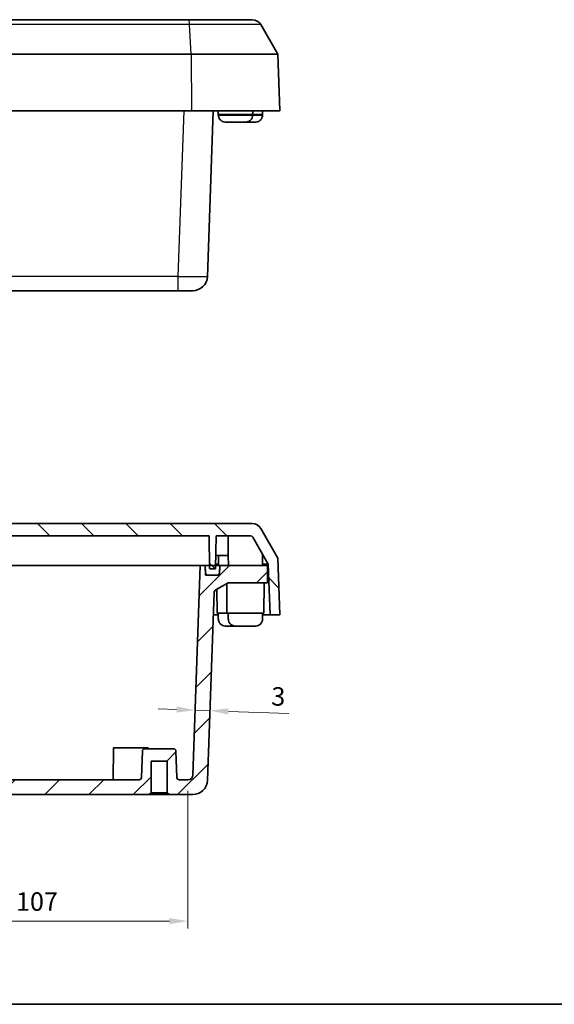
# Model space of a CAD drawing. Units: millimetres. Extents: x 22 to 2984, y 12 to 574.
# Drawn here: x 876 to 985, y 12 to 212 of the extents above; entities that cross this region are included whole.
import ezdxf

# ---------------------------------------------------------------- set-up
doc = ezdxf.new("R2010")
doc.units = ezdxf.units.MM
doc.header["$LTSCALE"] = 1.5
doc.layers.get('Defpoints').update_dxf_attribs({"lineweight": 25})
for name, color, linetype, lineweight in [('Border (ISO)', 7, 'Continuous', 35), ('Dimension (ISO)', 7, 'Continuous', 18), ('Dimension (ISO) @ 1', 7, 'Continuous', 18), ('Hatch (ISO)', 1, 'Continuous', 18), ('Visible (ISO)', 7, 'Continuous', 35), ('Visible Narrow (ISO)', 7, 'Continuous', 25)]:
    doc.layers.add(name, color=color, linetype=linetype, lineweight=lineweight)
doc.styles.add('Note Text (TK)', font='txt')
doc.dimstyles.new('Default - Method 1b (TK)', dxfattribs={"dimscale": 1.5, "dimtxt": 2.5, "dimasz": 2.5, "dimexe": 1, "dimexo": 1.5, "dimgap": 1, "dimtad": 1, "dimtoh": 1, "dimrnd": 1e-08, "dimdsep": 46, "dimtxsty": 'Note Text (TK)', "dimcen": 0.09, "dimdle": 5, "dimclrd": 100, "dimclre": 100, "dimclrt": 7, "dimadec": 1, "dimazin": 1, "dimtfac": 1, "dimtmove": 0, "dimatfit": 3, "dimfxl": 1, "dimtolj": 1, "dimlwd": -1, "dimlwe": -1, "dimarcsym": 0})

# ---------------------------------------------------------------- blocks, each defined once
blk = doc.blocks.new('図面枠 tk図枠')
at = {"layer": 'Border (ISO)'}
blk.add_line((14.5, 8), (405.5, 8), dxfattribs=at)
blk = doc.blocks.new('*D53')
at = {"layer": 'Defpoints', "color": 0}
for p in [(802.69, 57.56), (910.36, 57.56), (910.36, 28.88)]:
    blk.add_point(p, dxfattribs=at)
at = {"layer": 'Dimension (ISO)', "color": 100}
for p, q in [((802.69, 55.31), (802.69, 27.38)), ((910.36, 55.31), (910.36, 27.38)), ((806.44, 28.88), (906.61, 28.88))]:
    blk.add_line(p, q, dxfattribs=at)
for points in [[(806.44, 29.5), (806.44, 28.25), (802.69, 28.88)], [(906.61, 29.5), (906.61, 28.25), (910.36, 28.88)]]:
    blk.add_solid(points, dxfattribs=at)
at = {"layer": 'Dimension (ISO)', "color": 7, "insert": (828.09, 32.85), "char_height": 3.75, "attachment_point": 4, "style": 'Note Text (TK)'}
blk.add_mtext('\\A1;\\fＭＳ Ｐゴシック|b0|i0;有効寸法 / Max dim. 107', dxfattribs=at)
blk = doc.blocks.new('*D52')
at = {"layer": 'Defpoints', "color": 0}
for p in [(911.82, 71.69), (914.82, 71.58), (914.82, 71.58)]:
    blk.add_point(p, dxfattribs=at)
at = {"layer": 'Dimension (ISO)', "color": 100}
for p, q in [((908.07, 71.82), (904.33, 71.95)), ((911.82, 71.69), (914.82, 71.58)), ((918.57, 71.45), (930.85, 71.02))]:
    blk.add_line(p, q, dxfattribs=at)
for points in [[(908.1, 72.44), (908.05, 71.19), (911.82, 71.69)], [(918.59, 72.08), (918.55, 70.83), (914.82, 71.58)]]:
    blk.add_solid(points, dxfattribs=at)
at = {"layer": 'Dimension (ISO)', "color": 7, "insert": (927.29, 74.53), "char_height": 3.75, "attachment_point": 4, "rotation": 358, "style": 'Note Text (TK)'}
blk.add_mtext('\\A1;3', dxfattribs=at)

msp = doc.modelspace()

# ---------------------------------------------------------------- hatches: boundary and pattern name
at = {"layer": 'Hatch (ISO)'}
h = msp.add_hatch(dxfattribs=at)
h.set_pattern_fill('ANSI31', color=256, scale=50.8, angle=90.00021, style=0)
h.set_pattern_definition([(135.0002, (589.25, -4), (-4.49011, -4.49014), [])])
edge = h.paths.add_edge_path()
edge.add_line((786.3884, 101.3515), (789.5388, 106.8083))
edge.add_ellipse((789.9718, 106.5583), major_axis=(0.25, 0.433), ratio=1, start_angle=30, end_angle=90, ccw=False)
edge.add_line((789.9718, 107.0583), (796.9777, 107.0583))
edge.add_line((796.9777, 107.0583), (797.0755, 100.5061))
edge.add_ellipse((797.2255, 100.5083), major_axis=(0.0022, -0.15), ratio=1, start_angle=270, end_angle=359.144903)
edge.add_line((797.2255, 100.3583), (798.1299, 100.3583))
edge.add_ellipse((798.1299, 100.5083), major_axis=(0.15, 0), ratio=1, start_angle=270, end_angle=359.144903)
edge.add_line((798.2799, 100.5061), (798.3777, 107.0583))
edge.add_line((798.3777, 107.0583), (914.6777, 107.0583))
edge.add_line((914.6777, 107.0583), (914.7755, 100.5061))
edge.add_ellipse((914.9255, 100.5083), major_axis=(0.0022, -0.15), ratio=1, start_angle=270, end_angle=359.144903)
edge.add_line((914.9255, 100.3583), (915.8299, 100.3583))
edge.add_ellipse((915.8299, 100.5083), major_axis=(0.15, 0), ratio=1, start_angle=270, end_angle=359.144903)
edge.add_line((915.9799, 100.5061), (916.0777, 107.0583))
edge.add_line((916.0777, 107.0583), (923.0835, 107.0583))
edge.add_ellipse((923.0835, 106.5583), major_axis=(0.5, 0), ratio=1, start_angle=30, end_angle=90, ccw=False)
edge.add_line((923.5165, 106.8083), (926.667, 101.3515))
edge.add_line((926.667, 101.3515), (927.0265, 91.0583))
edge.add_line((927.0265, 91.0583), (929.0277, 91.0583))
edge.add_line((929.0277, 91.0583), (928.6261, 102.5583))
edge.add_line((928.6261, 102.5583), (925.162, 108.5583))
edge.add_ellipse((923.4299, 107.5583), major_axis=(-1, 1.7321), ratio=1, start_angle=270, end_angle=330)
edge.add_line((923.4299, 109.5583), (789.6254, 109.5583))
edge.add_ellipse((789.6254, 107.5583), major_axis=(-2, 0), ratio=1, start_angle=270, end_angle=330)
edge.add_line((787.8934, 108.5583), (784.4293, 102.5583))
edge.add_line((784.4293, 102.5583), (784.0277, 91.0583))
edge.add_line((784.0277, 91.0583), (786.0289, 91.0583))
edge.add_line((786.0289, 91.0583), (786.3884, 101.3515))
h = msp.add_hatch(dxfattribs=at)
h.set_pattern_fill('ANSI31', color=256, scale=50.8, style=0)
h.set_pattern_definition([(45, (589.25, -4), (-4.49013, 4.49013), [])])
edge = h.paths.add_edge_path()
edge.add_line((799.1025, 99.0583), (796.3121, 99.0583))
edge.add_line((796.3121, 99.0583), (796.2073, 101.0583))
edge.add_line((796.2073, 101.0583), (786.5277, 101.0583))
edge.add_line((786.5277, 101.0583), (786.5582, 97.5583))
edge.add_line((786.5582, 97.5583), (794.5277, 97.5583))
edge.add_line((794.5277, 97.5583), (797.1453, 96.047))
edge.add_ellipse((796.8953, 95.614), major_axis=(0.433, -0.25), ratio=1, start_angle=32, end_angle=90, ccw=False)
edge.add_line((797.395, 95.6315), (798.7282, 57.4536))
edge.add_ellipse((801.7263, 57.5583), major_axis=(0.1047, -2.9982), ratio=1, start_angle=270, end_angle=358)
edge.add_line((801.7263, 54.5583), (806.5277, 54.5583))
edge.add_line((806.5277, 54.5583), (806.8777, 54.9083))
edge.add_line((806.8777, 54.9083), (806.8777, 61.3583))
edge.add_line((806.8777, 61.3583), (810.1777, 61.3583))
edge.add_line((810.1777, 61.3583), (810.1777, 54.9083))
edge.add_line((810.1777, 54.9083), (810.5277, 54.5583))
edge.add_line((810.5277, 54.5583), (902.5277, 54.5583))
edge.add_line((902.5277, 54.5583), (902.8777, 54.9083))
edge.add_line((902.8777, 54.9083), (902.8777, 61.3583))
edge.add_line((902.8777, 61.3583), (906.1777, 61.3583))
edge.add_line((906.1777, 61.3583), (906.1777, 54.9083))
edge.add_line((906.1777, 54.9083), (906.5277, 54.5583))
edge.add_line((906.5277, 54.5583), (911.329, 54.5583))
edge.add_ellipse((911.329, 57.5583), major_axis=(3, 0), ratio=1, start_angle=270, end_angle=358)
edge.add_line((914.3272, 57.4536), (915.6604, 95.6315))
edge.add_ellipse((916.1601, 95.614), major_axis=(0.0174, 0.4997), ratio=1, start_angle=32, end_angle=90, ccw=False)
edge.add_line((915.9101, 96.047), (918.5277, 97.5583))
edge.add_line((918.5277, 97.5583), (926.4971, 97.5583))
edge.add_line((926.4971, 97.5583), (926.5277, 101.0583))
edge.add_line((926.5277, 101.0583), (916.8481, 101.0583))
edge.add_line((916.8481, 101.0583), (916.7433, 99.0583))
edge.add_line((916.7433, 99.0583), (913.9529, 99.0583))
edge.add_line((913.9529, 99.0583), (913.8481, 101.0583))
edge.add_line((913.8481, 101.0583), (912.8481, 101.0583))
edge.add_line((912.8481, 101.0583), (911.3627, 58.5234))
edge.add_ellipse((910.3633, 58.5583), major_axis=(-0.0349, -0.9994), ratio=1, start_angle=2, end_angle=90, ccw=False)
edge.add_line((910.3633, 57.5583), (908.6105, 57.5583))
edge.add_ellipse((908.6105, 58.0583), major_axis=(-0.5, 0), ratio=1, start_angle=2, end_angle=90, ccw=False)
edge.add_line((908.1108, 58.0408), (907.9245, 63.3757))
edge.add_ellipse((907.4248, 63.3583), major_axis=(-0.0174, 0.4997), ratio=1, start_angle=270, end_angle=358)
edge.add_line((907.4248, 63.8583), (901.6305, 63.8583))
edge.add_ellipse((901.6305, 63.3583), major_axis=(-0.5, 0), ratio=1, start_angle=270, end_angle=358)
edge.add_line((901.1308, 63.3757), (900.9445, 58.0408))
edge.add_ellipse((900.4448, 58.0583), major_axis=(-0.0174, -0.4997), ratio=1, start_angle=2, end_angle=90, ccw=False)
edge.add_line((900.4448, 57.5583), (812.6105, 57.5583))
edge.add_ellipse((812.6105, 58.0583), major_axis=(-0.5, 0), ratio=1, start_angle=2, end_angle=90, ccw=False)
edge.add_line((812.1108, 58.0408), (811.9245, 63.3757))
edge.add_ellipse((811.4248, 63.3583), major_axis=(-0.0174, 0.4997), ratio=1, start_angle=270, end_angle=358)
edge.add_line((811.4248, 63.8583), (805.6305, 63.8583))
edge.add_ellipse((805.6305, 63.3583), major_axis=(-0.5, 0), ratio=1, start_angle=270, end_angle=358)
edge.add_line((805.1308, 63.3757), (804.9445, 58.0408))
edge.add_ellipse((804.4448, 58.0583), major_axis=(-0.0174, -0.4997), ratio=1, start_angle=2, end_angle=90, ccw=False)
edge.add_line((804.4448, 57.5583), (802.692, 57.5583))
edge.add_ellipse((802.692, 58.5583), major_axis=(-1, 0), ratio=1, start_angle=2, end_angle=90, ccw=False)
edge.add_line((801.6926, 58.5234), (800.2073, 101.0583))
edge.add_line((800.2073, 101.0583), (799.2073, 101.0583))
edge.add_line((799.2073, 101.0583), (799.1025, 99.0583))
h = msp.add_hatch(dxfattribs=at)
h.set_pattern_fill('ANSI31', color=256, scale=50.8, angle=14.999978, style=0)
h.set_pattern_definition([(60, (589.25, -4), (-5.49926, 3.175), [])])
edge = h.paths.add_edge_path()
edge.add_ellipse((796.7866, 99.5583), major_axis=(0.0262, -0.4993), ratio=1, start_angle=270, end_angle=357)
edge.add_line((796.7866, 99.0583), (798.628, 99.0583))
edge.add_ellipse((798.628, 99.5583), major_axis=(0.5, 0), ratio=1, start_angle=270, end_angle=357)
edge.add_line((799.1273, 99.5321), (799.2073, 101.0583))
edge.add_line((799.2073, 101.0583), (796.2073, 101.0583))
edge.add_line((796.2073, 101.0583), (796.2873, 99.5321))
edge = h.paths.add_edge_path()
edge.add_ellipse((916.2688, 99.5583), major_axis=(0.5, 0), ratio=1, start_angle=270, end_angle=357)
edge.add_line((916.7681, 99.5321), (916.8481, 101.0583))
edge.add_line((916.8481, 101.0583), (913.8481, 101.0583))
edge.add_line((913.8481, 101.0583), (913.9281, 99.5321))
edge.add_ellipse((914.4274, 99.5583), major_axis=(0.0262, -0.4993), ratio=1, start_angle=270, end_angle=357)
edge.add_line((914.4274, 99.0583), (916.2688, 99.0583))

# ---------------------------------------------------------------- linework, layer by layer
at = {"layer": 'Visible (ISO)'}
for p, q in [((802.5396, 211.8221), (910.5157, 211.8221)), ((910.5157, 211.8221), (923.4299, 211.8221)), ((928.6261, 204.8221), (925.162, 210.8221)), ((802.0028, 204.8221), (911.0526, 204.8221)), ((911.0526, 204.8221), (928.6261, 204.8221)), ((929.0277, 193.3221), (928.6261, 204.8221)), ((801.9613, 193.3221), (911.0941, 193.3221)), ((929.0277, 193.3221), (911.0941, 193.3221)), ((914.3272, 159.7174), (915.5007, 193.3221)), ((916.5286, 192.5721), (916.5279, 193.3221)), ((916.5286, 192.4244), (916.5286, 192.5721)), ((916.5622, 192.4221), (916.5286, 192.4221)), ((923.5268, 192.4221), (923.4932, 192.4221)), ((923.5268, 192.5721), (923.5274, 193.3221)), ((923.5268, 192.4244), (923.5268, 192.5721)), ((925.5268, 192.4221), (925.4987, 192.4221)), ((925.5268, 192.5721), (925.5274, 193.3221)), ((925.5268, 192.4244), (925.5268, 192.5721)), ((919.4951, 191.0221), (918.0742, 191.0221)), ((919.4951, 191.0221), (919.4952, 191.0227)), ((920.5602, 191.0227), (919.4952, 191.0227)), ((920.0807, 191.0221), (920.0679, 191.0221)), ((920.5602, 191.0221), (920.0807, 191.0221)), ((920.5602, 191.0227), (920.5602, 191.0221)), ((921.9812, 191.0221), (920.5602, 191.0221)), ((922.5843, 191.0227), (922.041, 191.0227)), ((922.5476, 191.0221), (922.5368, 191.0221)), ((922.5476, 191.0221), (922.5727, 191.0221)), ((922.5727, 191.0221), (922.5727, 191.0227)), ((922.5727, 191.0221), (922.5728, 191.0221)), ((922.5836, 191.0221), (922.5728, 191.0221)), ((923.9874, 191.0221), (922.5836, 191.0221)), ((804.7245, 156.8221), (908.3309, 156.8221)), ((911.329, 156.8221), (908.3309, 156.8221)), ((923.4299, 109.5583), (789.6254, 109.5583)), ((928.6261, 102.5583), (925.162, 108.5583)), ((798.3777, 107.0583), (914.6777, 107.0583)), ((914.6777, 107.0583), (914.7755, 100.5061)), ((915.9799, 100.5061), (916.0777, 107.0583)), ((916.0777, 107.0583), (923.0835, 107.0583)), ((923.5165, 106.8083), (926.667, 101.3515)), ((916.018, 103.0583), (918.5519, 103.0583)), ((916.5777, 101.0583), (916.5428, 103.0583)), ((918.5777, 101.0583), (918.5428, 103.0583)), ((925.4777, 101.0583), (925.5176, 103.3424)), ((929.0277, 91.0583), (928.6261, 102.5583)), ((830.8777, 101.0583), (909.8499, 101.0583)), ((912.8481, 101.0583), (909.8499, 101.0583)), ((912.8481, 101.0583), (911.3627, 58.5234)), ((913.8481, 101.0583), (912.8481, 101.0583)), ((913.9529, 99.0583), (913.8481, 101.0583)), ((916.8481, 101.0583), (913.8481, 101.0583)), ((913.8481, 101.0583), (913.9281, 99.5321)), ((914.9255, 100.3583), (915.8299, 100.3583)), ((915.9925, 101.3515), (916.5726, 101.3515)), ((916.8481, 101.0583), (916.7433, 99.0583)), ((916.7681, 99.5321), (916.8481, 101.0583)), ((926.5277, 101.0583), (916.8481, 101.0583)), ((925.4828, 101.3515), (926.667, 101.3515)), ((926.4971, 97.5583), (926.5277, 101.0583)), ((926.667, 101.3515), (927.0265, 91.0583)), ((916.7433, 99.0583), (913.9529, 99.0583)), ((914.4274, 99.0583), (916.2688, 99.0583)), ((915.9101, 96.047), (918.5277, 97.5583)), ((916.2777, 91.3583), (916.2383, 96.2365)), ((918.2777, 91.3583), (918.2291, 97.3859)), ((918.5277, 97.5583), (926.4971, 97.5583)), ((925.7777, 91.3583), (925.8277, 97.5583)), ((914.3272, 57.4536), (915.6604, 95.6315)), ((916.5279, 91.0583), (915.5007, 91.0583)), ((918.2777, 91.3583), (916.2777, 91.3583)), ((916.5286, 90.3083), (916.5277, 91.3583)), ((916.5286, 90.1606), (916.5286, 90.3083)), ((916.5622, 90.1583), (916.5286, 90.1583)), ((925.7777, 91.3583), (918.2777, 91.3583)), ((918.5286, 90.3083), (918.5277, 91.3583)), ((918.5286, 90.1606), (918.5286, 90.3083)), ((918.5682, 90.1583), (918.5286, 90.1583)), ((925.5268, 90.1583), (925.4987, 90.1583)), ((925.5268, 90.3083), (925.5277, 91.3583)), ((925.5268, 90.1606), (925.5268, 90.3083)), ((927.0265, 91.0583), (925.5274, 91.0583)), ((927.0265, 91.0583), (929.0277, 91.0583)), ((919.4951, 88.7583), (918.0742, 88.7583)), ((919.4951, 88.7583), (919.4952, 88.7589)), ((920.0082, 88.7589), (919.4952, 88.7589)), ((920.0807, 88.7583), (920.0679, 88.7583)), ((921.5186, 88.7583), (920.0807, 88.7583)), ((921.9812, 88.7583), (921.5186, 88.7583)), ((922.5843, 88.7589), (921.5193, 88.7589)), ((922.5476, 88.7583), (922.5368, 88.7583)), ((922.5476, 88.7583), (922.5727, 88.7583)), ((922.5727, 88.7583), (922.5727, 88.7589)), ((922.5727, 88.7583), (922.5728, 88.7583)), ((922.5836, 88.7583), (922.5728, 88.7583)), ((923.9874, 88.7583), (922.5836, 88.7583)), ((895.2777, 64.0583), (895.221, 57.5583)), ((895.2777, 64.0583), (902.2777, 64.0583)), ((902.2777, 64.0583), (902.2794, 63.8583)), ((901.1308, 63.3757), (900.9445, 58.0408)), ((907.4248, 63.8583), (901.6305, 63.8583)), ((908.1108, 58.0408), (907.9245, 63.3757)), ((902.8777, 54.9083), (902.8777, 61.3583)), ((902.8777, 61.3583), (906.1777, 61.3583)), ((906.1777, 61.3583), (906.1777, 54.9083)), ((900.4448, 57.5583), (812.6105, 57.5583)), ((910.3633, 57.5583), (908.6105, 57.5583)), ((810.5277, 54.5583), (902.5277, 54.5583)), ((902.5277, 54.5583), (902.8777, 54.9083)), ((906.5277, 54.5583), (902.5277, 54.5583)), ((902.8777, 54.9083), (906.1777, 54.9083)), ((906.1777, 54.9083), (906.5277, 54.5583)), ((906.5277, 54.5583), (911.329, 54.5583))]:
    msp.add_line(p, q, dxfattribs=at)
for centre, radius, start, end in [((923.4299, 209.8221), 2, 30, 90), ((917.9286, 192.4244), 1.4, 180, 180.094208), ((922.1268, 192.4244), 1.4, 359.905792, 0), ((924.1268, 192.4244), 1.4, 359.905792, 0), ((911.329, 159.8221), 3, 270, 358), ((923.4299, 107.5583), 2, 30, 90), ((923.0835, 106.5583), 0.5, 30, 90), ((914.9255, 100.5083), 0.15, 180.855097, 270), ((915.8299, 100.5083), 0.15, 270, 359.144903), ((914.4274, 99.5583), 0.5, 183, 270), ((916.2688, 99.5583), 0.5, 270, 357), ((916.1601, 95.614), 0.5, 120, 178), ((917.9286, 90.1606), 1.4, 180, 180.094208), ((919.9286, 90.1606), 1.4, 180, 180.094208), ((924.1268, 90.1606), 1.4, 359.905792, 0), ((901.6305, 63.3583), 0.5, 90, 178), ((907.4248, 63.3583), 0.5, 2, 90), ((900.4448, 58.0583), 0.5, 270, 358), ((908.6105, 58.0583), 0.5, 182, 270), ((910.3633, 58.5583), 1, 270, 358), ((911.329, 57.5583), 3, 270, 358)]:
    msp.add_arc(centre, radius, start, end, dxfattribs=at)
for points, knots in [([(916.5622, 192.4221), (916.5633, 192.2506), (916.6048, 192.0496), (916.7385, 191.7321), (916.8552, 191.56), (917.1034, 191.315), (917.2792, 191.1993), (917.5804, 191.0762), (917.7508, 191.0365), (917.9077, 191.0271)], [0.000230157, 0.000230157, 0.000230157, 0.000230157, 0.051615306, 0.051615306, 0.103632767, 0.103632767, 0.156264284, 0.156264284, 0.201244681, 0.201244681, 0.201244681, 0.201244681]), ([(922.1476, 191.0271), (922.3046, 191.0365), (922.475, 191.0762), (922.7761, 191.1993), (922.952, 191.315), (923.2001, 191.56), (923.3169, 191.7321), (923.4506, 192.0496), (923.4921, 192.2506), (923.4932, 192.4221)], [0.648351267, 0.648351267, 0.648351267, 0.648351267, 0.693331664, 0.693331664, 0.745963181, 0.745963181, 0.797980642, 0.797980642, 0.849365791, 0.849365791, 0.849365791, 0.849365791]), ([(924.1538, 191.0271), (924.3108, 191.0365), (924.4812, 191.0762), (924.7822, 191.1993), (924.958, 191.315), (925.206, 191.56), (925.3227, 191.7321), (925.4563, 192.0496), (925.4977, 192.2506), (925.4987, 192.4221)], [0.648351267, 0.648351267, 0.648351267, 0.648351267, 0.693331664, 0.693331664, 0.745963181, 0.745963181, 0.797980642, 0.797980642, 0.849365791, 0.849365791, 0.849365791, 0.849365791]), ([(918.5635, 103.2057), (918.5638, 103.1875), (918.5637, 103.1684), (918.5626, 103.1322), (918.5616, 103.1154), (918.5594, 103.0888), (918.5579, 103.0773), (918.5549, 103.062), (918.5533, 103.0583), (918.5519, 103.0583)], [0.045532404, 0.045532404, 0.045532404, 0.045532404, 0.0509467421, 0.0509467421, 0.0565920689, 0.0565920689, 0.0622605941, 0.0622605941, 0.0679101099, 0.0679101099, 0.0679101099, 0.0679101099]), ([(916.5622, 90.1583), (916.5633, 89.9869), (916.6048, 89.7858), (916.7385, 89.4683), (916.8552, 89.2962), (917.1034, 89.0512), (917.2792, 88.9355), (917.5804, 88.8124), (917.7508, 88.7727), (917.9077, 88.7633)], [0.000230157, 0.000230157, 0.000230157, 0.000230157, 0.051615306, 0.051615306, 0.103632767, 0.103632767, 0.156264284, 0.156264284, 0.201244681, 0.201244681, 0.201244681, 0.201244681]), ([(919.9015, 88.7633), (919.7445, 88.7727), (919.5742, 88.8124), (919.2731, 88.9355), (919.0973, 89.0512), (918.8493, 89.2962), (918.7326, 89.4683), (918.5991, 89.7858), (918.5577, 89.9869), (918.5566, 90.1583)], [0.648351267, 0.648351267, 0.648351267, 0.648351267, 0.693331664, 0.693331664, 0.745963181, 0.745963181, 0.797980642, 0.797980642, 0.849365791, 0.849365791, 0.849365791, 0.849365791]), ([(918.5682, 90.1583), (918.5694, 89.9869), (918.611, 89.7858), (918.7448, 89.4683), (918.8616, 89.2962), (919.1098, 89.0512), (919.2857, 88.9355), (919.5869, 88.8124), (919.7573, 88.7727), (919.9143, 88.7633)], [0.000230157, 0.000230157, 0.000230157, 0.000230157, 0.051615306, 0.051615306, 0.103632767, 0.103632767, 0.156264284, 0.156264284, 0.201244681, 0.201244681, 0.201244681, 0.201244681]), ([(924.1538, 88.7633), (924.3108, 88.7727), (924.4812, 88.8124), (924.7822, 88.9355), (924.958, 89.0512), (925.206, 89.2962), (925.3227, 89.4683), (925.4563, 89.7858), (925.4977, 89.9869), (925.4987, 90.1583)], [0.648351267, 0.648351267, 0.648351267, 0.648351267, 0.693331664, 0.693331664, 0.745963181, 0.745963181, 0.797980642, 0.797980642, 0.849365791, 0.849365791, 0.849365791, 0.849365791])]:
    msp.add_open_spline(points, degree=3, knots=knots, dxfattribs=at)
for points, degree in [([(917.9077, 191.0271), (917.9437, 191.0249), (917.9794, 191.0235), (918.0144, 191.0227)], 3), ([(918.0144, 191.0227), (918.0345, 191.0223), (918.0545, 191.0221), (918.0742, 191.0221)], 3), ([(920.0679, 191.0221), (920.0482, 191.0221), (920.0283, 191.0223), (920.0082, 191.0227)], 3), ([(920.0209, 191.0227), (920.041, 191.0223), (920.061, 191.0221), (920.0807, 191.0221)], 3), ([(921.9812, 191.0221), (922.0009, 191.0221), (922.0208, 191.0223), (922.041, 191.0227)], 3), ([(922.041, 191.0227), (922.076, 191.0235), (922.1116, 191.0249), (922.1476, 191.0271)], 3), ([(922.5368, 191.0221), (922.5365, 191.0221), (922.5363, 191.0223), (922.536, 191.0227)], 3), ([(922.5843, 191.0227), (922.584, 191.0223), (922.5838, 191.0221), (922.5836, 191.0221)], 3), ([(923.9874, 191.0221), (924.0071, 191.0221), (924.0271, 191.0223), (924.0472, 191.0227)], 3), ([(924.0472, 191.0227), (924.0822, 191.0235), (924.1179, 191.0249), (924.1538, 191.0271)], 3), ([(918.5041, 107.0583), (918.5338, 105.1156), (918.5635, 103.2057)], 2), ([(917.9077, 88.7633), (917.9437, 88.7611), (917.9794, 88.7597), (918.0144, 88.7589)], 3), ([(918.0144, 88.7589), (918.0345, 88.7585), (918.0545, 88.7583), (918.0742, 88.7583)], 3), ([(920.0082, 88.7589), (919.9731, 88.7597), (919.9375, 88.7611), (919.9015, 88.7633)], 3), ([(919.9143, 88.7633), (919.9503, 88.7611), (919.9859, 88.7597), (920.0209, 88.7589)], 3), ([(920.0679, 88.7583), (920.0482, 88.7583), (920.0283, 88.7585), (920.0082, 88.7589)], 3), ([(920.0209, 88.7589), (920.041, 88.7585), (920.061, 88.7583), (920.0807, 88.7583)], 3), ([(921.5186, 88.7583), (921.5188, 88.7583), (921.5191, 88.7585), (921.5193, 88.7589)], 3), ([(921.9812, 88.7583), (922.0009, 88.7583), (922.0208, 88.7585), (922.041, 88.7589)], 3), ([(922.5368, 88.7583), (922.5365, 88.7583), (922.5363, 88.7585), (922.536, 88.7589)], 3), ([(922.5843, 88.7589), (922.584, 88.7585), (922.5838, 88.7583), (922.5836, 88.7583)], 3), ([(923.9874, 88.7583), (924.0071, 88.7583), (924.0271, 88.7585), (924.0472, 88.7589)], 3), ([(924.0472, 88.7589), (924.0822, 88.7597), (924.1179, 88.7611), (924.1538, 88.7633)], 3)]:
    msp.add_open_spline(points, degree=degree, dxfattribs=at)
at = {"layer": 'Visible Narrow (ISO)'}
for p, q in [((910.6947, 210.8221), (802.3607, 210.8221)), ((925.162, 210.8221), (910.6947, 210.8221)), ((911.0526, 204.8221), (910.6947, 210.8221)), ((911.0526, 204.8221), (911.0941, 193.3221)), ((909.5044, 193.3221), (908.3309, 159.7174)), ((923.5268, 192.5721), (916.5286, 192.5721)), ((916.5286, 192.4244), (923.5268, 192.4244)), ((925.5268, 192.5721), (923.5268, 192.5721)), ((923.5268, 192.4244), (925.5268, 192.4244)), ((922.1476, 191.0271), (917.9077, 191.0271)), ((924.1538, 191.0271), (922.1476, 191.0271)), ((922.5476, 191.0221), (922.5476, 191.0227)), ((922.5728, 191.0221), (922.5727, 191.0227)), ((908.3309, 159.7174), (804.7245, 159.7174)), ((908.3309, 159.7174), (908.3309, 156.8221))]:
    msp.add_line(p, q, dxfattribs=at)
for centre, major_axis, ratio, start_param, end_param in [((910.5157, 209.8221), (0, 2), 0.10332103, 5.23598776, 6.28318531), ((908.3272, 159.8221), (-6, 0.1047), 0.01743381, 1.57170981, 3.14128816)]:
    msp.add_ellipse(centre, major_axis=major_axis, ratio=ratio, start_param=start_param, end_param=end_param, dxfattribs=at)

# ---------------------------------------------------------------- block references
at = {"xscale": 2, "yscale": 2, "zscale": 2}
msp.add_blockref('図面枠 tk図枠', (589.25, -4), dxfattribs=at)

# ---------------------------------------------------------------- dimensions: what is measured, and where the dimension line sits
at = {"layer": 'Dimension (ISO) @ 1', "color": 100}
dim = msp.add_linear_dim(base=(914.8206, 71.5839), p1=(911.8225, 71.6886), p2=(914.8206, 71.5839), angle=178, dimstyle='Default - Method 1b (TK)', override={"dimscale": 1, "dimtxt": 3.75, "dimasz": 3.75, "dimexe": 1.5, "dimexo": 2.25, "dimgap": 1.5, "dimtoh": 0, "dimdec": 2, "dimcen": 0.135, "dimse1": 1, "dimse2": 1, "dimtol": 0, "dimlim": 0, "dimtp": 0, "dimtm": 0, "dimtdec": 2, "dimtix": 0, "dimtofl": 1, "dimtmove": 0, "dimatfit": 1}, dxfattribs=at)
dim.commit()
dim.dimension.update_dxf_attribs({"geometry": '*D52', "text_midpoint": (928.2613, 71.1145), "dimtype": 128})
dim = msp.add_linear_dim(base=(910.3633, 28.8773), p1=(802.692, 57.5583), p2=(910.3633, 57.5583), angle=180, text='\\fＭＳ Ｐゴシック|b0|i0;有効寸法 / Max dim. <>', dimstyle='Default - Method 1b (TK)', override={"dimscale": 1, "dimtxt": 3.75, "dimasz": 3.75, "dimexe": 1.5, "dimexo": 2.25, "dimgap": 1.5, "dimtoh": 0, "dimdec": 0, "dimlfac": 0.993765, "dimcen": 0.135, "dimtol": 0, "dimlim": 0, "dimtp": 0, "dimtm": 0, "dimtdec": 2, "dimtix": 0, "dimtofl": 0, "dimtmove": 0, "dimatfit": 1}, dxfattribs=at)
dim.commit()
dim.dimension.update_dxf_attribs({"geometry": '*D53', "text_midpoint": (856.5277, 28.8773), "dimtype": 128})

doc.saveas('drawing.dxf')
